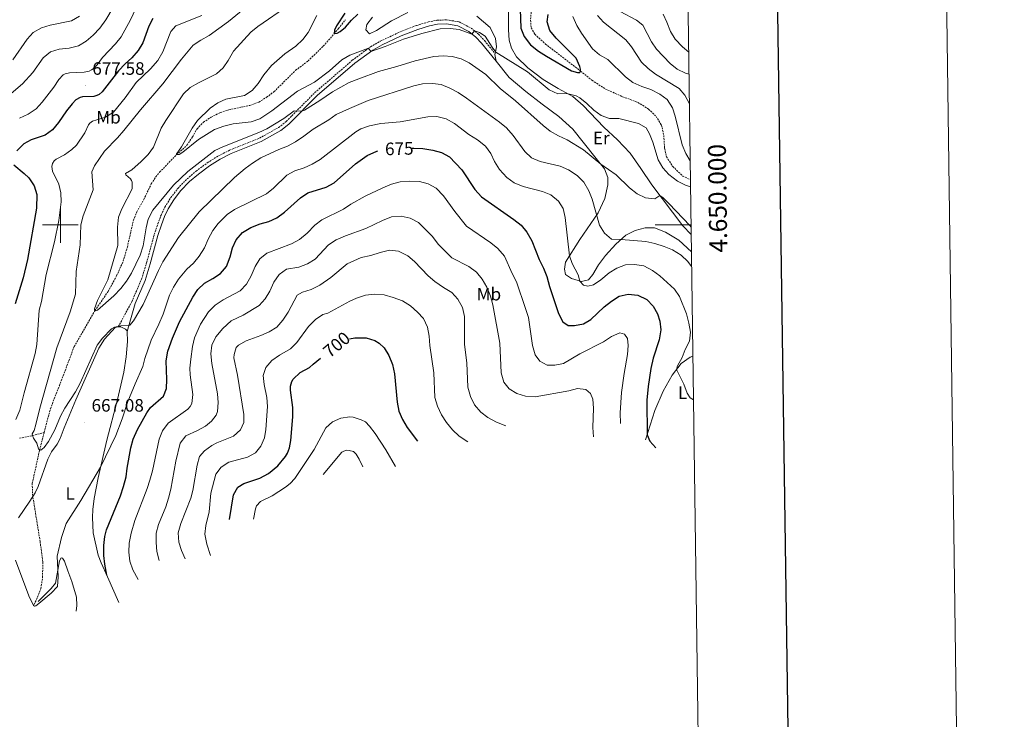
# Model space of a CAD drawing. Units: metres. Extents: x 594031 to 598526, y 4647702 to 4650732.
# Drawn here: x 597977 to 598526, y 4649724 to 4650114 of the extents above; entities that cross this region are included whole.
import ezdxf
from ezdxf.enums import TextEntityAlignment as Align

# ---------------------------------------------------------------- set-up
doc = ezdxf.new("R2010")
doc.units = ezdxf.units.M
doc.header["$MEASUREMENT"] = 0
doc.linetypes.add('TRAZOSX2', pattern=[1.5, 1, -0.5])
for name, color, linetype, lineweight in [('Carátula', 7, 'Continuous', 5), ('Level 11', 142, 'TRAZOSX2', 13), ('Level 21', 19, 'Continuous', 0), ('Level 36', 19, 'Continuous', 40), ('Level 37', 92, 'Continuous', 0), ('Level 4', 36, 'Continuous', 30), ('Level 41', 39, 'Continuous', 0), ('Level 5', 36, 'Continuous', 0), ('Level 61', 19, 'Continuous', 0), ('Level 63', 7, 'Continuous', 0), ('Level 7', 1, 'Continuous', 0)]:
    doc.layers.add(name, color=color, linetype=linetype, lineweight=lineweight)
doc.styles.add('Arial', font='ARIAL.TTF', dxfattribs={"height": 0.2})

# ---------------------------------------------------------------- blocks, each defined once
blk = doc.blocks.new('5PATER')
at = {"layer": 'Carátula', "linetype": 'Continuous', "lineweight": 5}
h = blk.add_hatch(color=250, dxfattribs=at)
edge = h.paths.add_edge_path()
edge.add_ellipse((0, 0), major_axis=(-1.33, -1.34), ratio=0.999422, start_angle=0, end_angle=360)

msp = doc.modelspace()

# ---------------------------------------------------------------- linework, layer by layer
at = {"layer": 'Level 11', "color": 142, "linetype": 'TRAZOSX2', "lineweight": 13}
for points in [[(597990.96, 4649884.15, 664.44), (597994.44, 4649897.43, 663.67), (597999.45, 4649910.23, 662.61), (598007.69, 4649932.1, 661.33), (598019.28, 4649952.15, 660), (598026.61, 4649962.88, 659.42), (598031.35, 4649971.5, 659.26), (598035.01, 4649979.69, 658.78), (598037.35, 4649987.55, 658.04), (598040.72, 4650002.55, 657.4), (598042.56, 4650007.2, 657.18), (598046.54, 4650014.15, 656.6), (598050.71, 4650022.82, 656.33), (598053.2, 4650026.74, 656.01), (598055.36, 4650029.33, 655.69), (598064.69, 4650039.07, 655), (598070.59, 4650044.42, 654.52), (598073.66, 4650049.02, 654.37), (598076.23, 4650053.62, 653.99), (598079.78, 4650057.19, 653.62), (598084.06, 4650060.03, 653.3), (598089.14, 4650062.55, 652.98), (598093.99, 4650064.13, 652.77), (598100.67, 4650065.54, 652.77), (598105.65, 4650066.58, 651.7), (598110.68, 4650068.44, 651.49), (598114.97, 4650071.12, 651.49), (598119.18, 4650074.25, 651.38), (598131.16, 4650086.15, 650.85), (598138.08, 4650091.36, 650.8), (598146.59, 4650099.6, 650.43), (598155.1, 4650109.4, 649.84), (598158.97, 4650114.38, 649.42)], [(598262.5, 4650118.66, 646.88), (598262.13, 4650114.18, 647.15), (598262.49, 4650109.88, 647.56), (598264.53, 4650106.22, 647.77), (598270.41, 4650100.81, 648.24), (598290.01, 4650085.76, 650), (598296.39, 4650080.57, 650.18), (598303.87, 4650075.71, 650.45), (598313.52, 4650071.41, 651.03), (598322.03, 4650068.24, 651.16), (598327.95, 4650064.54, 651.27), (598332.09, 4650060.49, 651.54), (598335.1, 4650055.7, 651.64), (598336.43, 4650049.81, 651.74), (598336.89, 4650042.66, 651.84), (598337.89, 4650037.95, 652.22), (598341.42, 4650032.57, 652.36), (598346.95, 4650027.16, 652.9), (598351.28, 4650025.2, 652.94)], [(597977.26, 4649881.02, 665.96), (597984.42, 4649882.48, 665), (597990.96, 4649884.15, 664.44)], [(597985.48, 4649788.31, 670), (597989.17, 4649797.29, 669.63), (597990.1, 4649803.49, 669.37), (597990.22, 4649812.22, 669.1), (597988.72, 4649823.4, 668.67), (597984.67, 4649848.52, 666.67), (597984.61, 4649848.86, 666.64), (597984.32, 4649855.72, 666.11), (597988.41, 4649874.42, 665), (597990.96, 4649884.15, 664.44)]]:
    msp.add_polyline3d(points, dxfattribs=at)
at = {"layer": 'Level 21', "color": 19, "linetype": 'TRAZOSX2', "lineweight": 0}
msp.add_polyline3d([(598032.31, 4649943.19, 665.01), (598039.77, 4649957.06, 663.99), (598045.27, 4649969.72, 663.2), (598048.1, 4649978.89, 662.88), (598052.35, 4649994.6, 662.51), (598054.37, 4650000.63, 662.4), (598056.15, 4650005.47, 661.97), (598058.33, 4650009.95, 661.59), (598061.56, 4650015.19, 661.07), (598065.47, 4650020.28, 660.82), (598070.63, 4650025.63, 660.74), (598075.64, 4650029.93, 660.85), (598081.92, 4650034.56, 661.02), (598088.17, 4650038.48, 661.12), (598094.36, 4650041.58, 661.12), (598111.05, 4650048.31, 661.39), (598121.68, 4650054.29, 661.02), (598125.96, 4650057.67, 660.75), (598141.85, 4650073.7, 658.32), (598153.07, 4650083.37, 657.02), (598162.77, 4650091.73, 655.9), (598172.95, 4650099.28, 654.9), (598178.28, 4650102.35, 654.64), (598189.07, 4650107.4, 654.4), (598198.51, 4650111.11, 654.28), (598205.18, 4650113.14, 654.23), (598209.94, 4650114.07, 654.27), (598215.34, 4650114.3, 654.51), (598222.3, 4650113.15, 654.72), (598228.95, 4650109.74, 654.88), (598233.11, 4650106.28, 655.15), (598236.51, 4650102.71, 655.39), (598242.34, 4650095.48, 655.05)], dxfattribs=at)
at = {"layer": 'Level 21', "color": 19, "linetype": 'Continuous', "lineweight": 0}
msp.add_polyline3d([(598037.21, 4649940.6, 665.01), (598041.63, 4649956.16, 663.99), (598047.21, 4649969, 663.2), (598050.08, 4649978.31, 662.88), (598054.32, 4649994, 662.51), (598056.32, 4649999.94, 662.4), (598058.05, 4650004.66, 661.97), (598060.14, 4650008.96, 661.59), (598063.26, 4650014.02, 661.07), (598067.03, 4650018.93, 660.82), (598072.05, 4650024.13, 660.74), (598076.93, 4650028.32, 660.85), (598083.08, 4650032.85, 661.02), (598089.18, 4650036.68, 661.12), (598095.2, 4650039.7, 661.12), (598111.95, 4650046.44, 661.39), (598122.83, 4650052.57, 661.02), (598127.34, 4650056.13, 660.75), (598143.25, 4650072.19, 658.32), (598164.12, 4650090.17, 655.9), (598174.18, 4650097.36, 654.9), (598179.33, 4650100.34, 654.64), (598189.96, 4650105.32, 654.4), (598199.26, 4650108.96, 654.28), (598205.73, 4650110.94, 654.23), (598210.21, 4650111.81, 654.27), (598215.21, 4650112.02, 654.51), (598221.58, 4650110.96, 654.72), (598227.69, 4650107.84, 654.88), (598231.56, 4650104.62, 655.15), (598234.8, 4650101.21, 655.39), (598242.9, 4650091.18, 655.66)], dxfattribs=at)
at = {"layer": 'Level 36', "color": 92, "linetype": 'Continuous', "lineweight": 0}
for points in [[(598249.79, 4650125.74, 651.51), (598249.87, 4650108.66, 652.39), (598250.17, 4650103, 652.87), (598251.5, 4650098.57, 653.65), (598254.33, 4650093.75, 654.27), (598260.71, 4650087.62, 654.85), (598269.25, 4650081.06, 654.88), (598277.51, 4650076, 654.98), (598285.7, 4650071.55, 655.02), (598291.43, 4650066.56, 655.12), (598303, 4650054.38, 656.24), (598310.55, 4650047.39, 656.86), (598317.71, 4650039.88, 657.98), (598323.7, 4650031.49, 659.01), (598329.71, 4650022.24, 659.58), (598347.03, 4649999.52, 661.19), (598351.7, 4649994.54, 661.36)], [(598193.73, 4650118.44, 652.6), (598184.56, 4650113.8, 652.63), (598176.29, 4650108.33, 653.11), (598172.38, 4650106.46, 653.24), (598170.35, 4650108.81, 652.8), (598170.86, 4650111.72, 652.66), (598173.97, 4650115.84, 652.46)], [(598242.34, 4650095.48, 655.05), (598243.19, 4650099.33, 654.54), (598242.61, 4650103.96, 653.45), (598239.61, 4650110.06, 652.73), (598232.27, 4650116.34, 652.7)], [(598242.9, 4650091.18, 655.66), (598242.23, 4650094.98, 655.12), (598242.34, 4650095.48, 655.05)], [(598351.84, 4649984.89, 662.54), (598344.75, 4649991.49, 662.38), (598337.39, 4649995.86, 662.48), (598331.17, 4649998.27, 662.72), (598325.95, 4649998.26, 663.03), (598320.46, 4649996.9, 663.68), (598315.27, 4649994.2, 664.39), (598309.61, 4649989.26, 665.72), (598303.89, 4649982.82, 667.15), (598300.05, 4649977.76, 668.21), (598296.87, 4649972.26, 669.1), (598294.51, 4649969.31, 669.71), (598290.48, 4649968.34, 669.95), (598284.95, 4649970.15, 670.32), (598281.69, 4649972.4, 671.14), (598281.04, 4649975.35, 671.21), (598281.64, 4649979.12, 670.77), (598289.61, 4649991.88, 668.11), (598299.81, 4650006.67, 664.7), (598303.55, 4650014.6, 662.69), (598305.22, 4650022.24, 661.6), (598305.19, 4650026.47, 660.92), (598303.45, 4650031.2, 660.2), (598297.95, 4650037.9, 659.69), (598285.63, 4650053.34, 657.64), (598277.86, 4650060.46, 657.37), (598268.57, 4650067.31, 656.96), (598259.44, 4650074.3, 656.93), (598250.3, 4650082.24, 656.65), (598242.9, 4650091.18, 655.66)], [(597976.67, 4649836.69, 668.36), (597982.99, 4649846.02, 666.61), (597986.03, 4649850.55, 666.66), (597987.58, 4649854.16, 666.98), (597992.99, 4649869.4, 667.3), (597995.14, 4649873.52, 667.19), (597998.28, 4649877.82, 667.19), (597999.9, 4649880.91, 667.3), (598002.13, 4649886.86, 667.24), (598008.67, 4649902.39, 666.71), (598021.48, 4649931.23, 665.59), (598024.67, 4649936.24, 665.12), (598030.64, 4649942.69, 665.12), (598032.31, 4649943.19, 665.01)], [(598037.21, 4649940.6, 665.01), (598037.35, 4649934.88, 665.33), (598036.62, 4649926.42, 666.23), (598035.32, 4649917.83, 666.92), (598033.68, 4649910.71, 667.46), (598031.71, 4649901.98, 667.67), (598025.96, 4649879.96, 669.06), (598021.03, 4649858.93, 670.39), (598018.78, 4649847.41, 670.76), (598018.06, 4649841.36, 671.08), (598017.88, 4649836.82, 671.5), (598018.37, 4649828.38, 672.14), (598021.12, 4649815.89, 673.58), (598022.76, 4649811.62, 673.95), (598026.26, 4649803.82, 675.12), (598032.6, 4649789.44, 676.35)], [(598032.31, 4649943.19, 665.01), (598033.79, 4649943.09, 665.01), (598036.37, 4649941.8, 664.9), (598036.94, 4649941.22, 664.9), (598037.21, 4649940.6, 665.01)], [(598326.19, 4649880.21, 675.34), (598331.45, 4649896.53, 673.39), (598336.05, 4649907.27, 672.06), (598341.13, 4649916.15, 670.6), (598346.1, 4649922.7, 669.37), (598351.07, 4649926.3, 668.28), (598352.64, 4649926.72, 668.06)], [(597987.63, 4649789.98, 669.85), (597994.95, 4649797.22, 669.64), (597997.29, 4649800.31, 669.64), (597999.56, 4649812.7, 670.28), (598000.39, 4649814.43, 670.7), (598001.22, 4649814.24, 670.97), (598002.25, 4649812.43, 671.4), (598004.25, 4649807.18, 672.3), (598006.34, 4649801.13, 672.89), (598008.95, 4649792.36, 674.22), (598009.23, 4649787.82, 674.86), (598008.81, 4649784.67, 675.34)]]:
    msp.add_polyline3d(points, dxfattribs=at)
at = {"layer": 'Level 4', "color": 36, "linetype": 'Continuous', "lineweight": 30}
for points in [[(598256.13, 4650125.69, 650), (598256.78, 4650109.6, 650), (598258.65, 4650104.98, 650), (598262.02, 4650100.35, 650), (598266.54, 4650096.89, 650), (598271.03, 4650093.99, 650), (598285.02, 4650085.82, 650), (598288.28, 4650084.95, 650), (598289.64, 4650084.94, 650), (598290.01, 4650085.76, 650), (598290.03, 4650086.74, 650), (598289.61, 4650088.35, 650), (598287.55, 4650092.91, 650), (598276.42, 4650104.16, 650), (598272.96, 4650108.39, 650), (598271.49, 4650113.17, 650), (598272.03, 4650117.32, 650)], [(598051.56, 4650115.13, 675), (598049.25, 4650110.69, 675), (598045.95, 4650101.54, 675), (598043.44, 4650097.22, 675), (598039.92, 4650093.14, 675), (598036.11, 4650089.8, 675), (598032.42, 4650085.93, 675), (598023.37, 4650074.18, 675), (598021.71, 4650072.72, 675), (598020.37, 4650072.04, 675), (598018.7, 4650071.59, 675), (598012.33, 4650071.29, 675), (598011.08, 4650071.02, 675), (598008.63, 4650069.64, 675), (598006.5, 4650067.52, 675), (598003.37, 4650063.61, 675), (597998.89, 4650056.99, 675), (597995.55, 4650052.99, 675), (597991.54, 4650050, 675), (597983.68, 4650047.48, 675), (597979.65, 4650045.19, 675), (597975.71, 4650041.33, 675)], [(598158.57, 4650118.1, 650), (598153.94, 4650110.94, 650), (598152.8, 4650108.57, 650), (598152.72, 4650106.65, 650), (598154.42, 4650106.82, 650), (598156.02, 4650107.75, 650), (598158.9, 4650110.28, 650), (598162.27, 4650114.11, 650), (598165.9, 4650117.54, 650)], [(598196.12, 4650042.68, 675), (598197.03, 4650042.7, 675), (598202.15, 4650042.48, 675), (598207.67, 4650041.71, 675), (598212.51, 4650040.37, 675), (598216.89, 4650037.94, 675), (598223.92, 4650030.6, 675), (598231.11, 4650019.76, 675), (598234.83, 4650015.64, 675), (598252.91, 4650003, 675), (598256.87, 4649999.77, 675), (598260.06, 4649995.93, 675), (598262.86, 4649991.12, 675), (598266.97, 4649980.69, 675), (598269.43, 4649975.76, 675), (598271.3, 4649971.12, 675), (598272.77, 4649965.69, 675), (598277.67, 4649950.54, 675), (598280.16, 4649945.99, 675), (598283.19, 4649943.97, 675), (598286.6, 4649943.96, 675), (598291.74, 4649944.76, 675), (598295.69, 4649947.19, 675), (598303.12, 4649954.31, 675), (598307.35, 4649957.52, 675), (598311.63, 4649960.21, 675), (598316.5, 4649961.42, 675), (598321.86, 4649960.89, 675), (598327.02, 4649958.39, 675), (598330.43, 4649954.71, 675), (598332.94, 4649950.39, 675), (598334.15, 4649946.36, 675), (598334.77, 4649941.38, 675), (598333.78, 4649935.97, 675), (598330.58, 4649925.69, 675), (598329.29, 4649919.95, 675), (598327.67, 4649909.9, 675), (598327.06, 4649902.26, 675), (598327.09, 4649882.99, 675), (598328.66, 4649879.4, 675), (598331.98, 4649875.64, 675)], [(598025.9, 4649804.61, 675), (598024.71, 4649810.75, 675), (598024.27, 4649815.73, 675), (598024.19, 4649821.32, 675), (598024.76, 4649826.3, 675), (598025.81, 4649829.94, 675), (598033.56, 4649848.85, 675), (598035.21, 4649854.07, 675), (598036.69, 4649859.45, 675), (598037.28, 4649864.41, 675), (598039.36, 4649875.64, 675), (598040.65, 4649880.47, 675), (598043.03, 4649885.91, 675), (598048.23, 4649895.28, 675), (598050.35, 4649898.22, 675), (598057.44, 4649904.56, 675), (598059.24, 4649908.85, 675), (598059.42, 4649913.85, 675), (598058.91, 4649924.13, 675), (598060.01, 4649929.63, 675), (598062.57, 4649936.8, 675), (598066.49, 4649946, 675), (598073.81, 4649959.75, 675), (598076.73, 4649963.93, 675), (598080.3, 4649967.43, 675), (598085.08, 4649970.09, 675), (598089.24, 4649972.86, 675), (598092.63, 4649976.87, 675), (598094.62, 4649982.11, 675), (598095.9, 4649987.18, 675), (598098.1, 4649991.71, 675), (598101.52, 4649995.66, 675), (598106.15, 4649998.57, 675), (598111.33, 4650000.6, 675), (598116.17, 4650001.91, 675), (598120.73, 4650003.95, 675), (598125.05, 4650007.04, 675), (598133.85, 4650014.98, 675), (598137.92, 4650017.91, 675), (598148.21, 4650021.08, 675), (598152.59, 4650023.5, 675), (598164.6, 4650034.05, 675), (598171.04, 4650038.58, 675), (598176.35, 4650041.04, 675), (598176.95, 4650041.2, 675)], [(597974.14, 4650033.46, 675), (597979.92, 4650028.67, 675), (597982.47, 4650026.15, 675), (597985.42, 4650021.77, 675), (597986.86, 4650016.98, 675), (597986.78, 4650009.36, 675), (597981.71, 4649980.6, 675), (597979.32, 4649970.46, 675), (597974.78, 4649956.05, 675)], [(598161.14, 4649936.4, 700), (598164.17, 4649936.95, 700), (598170.55, 4649936.93, 700), (598175.38, 4649935.56, 700), (598177.76, 4649934.04, 700), (598180.55, 4649931.38, 700), (598183.14, 4649927.11, 700), (598185.23, 4649922.18, 700), (598186.33, 4649916.89, 700), (598187.71, 4649901.15, 700), (598188.72, 4649896.06, 700), (598190.69, 4649891.46, 700), (598193.41, 4649887.03, 700), (598199.03, 4649879.37, 700)], [(598094.3, 4649835.7, 700), (598096.61, 4649849.43, 700), (598099, 4649853.75, 700), (598102.36, 4649855.82, 700), (598111.22, 4649858.74, 700), (598115.97, 4649861.34, 700), (598121.34, 4649865.72, 700), (598125.48, 4649870.85, 700), (598126.55, 4649872.66, 700), (598127.72, 4649875.63, 700), (598128.43, 4649879.8, 700), (598129.53, 4649892.94, 700), (598129.62, 4649898.18, 700), (598128.23, 4649907.92, 700), (598128.31, 4649910.1, 700), (598129, 4649912.72, 700), (598129.74, 4649914.06, 700), (598133.66, 4649917.7, 700), (598138.84, 4649920.55, 700), (598140.99, 4649922.24, 700), (598145.08, 4649925.69, 700)]]:
    msp.add_polyline3d(points, dxfattribs=at)
at = {"layer": 'Level 5', "color": 36, "linetype": 'Continuous', "lineweight": 0}
for points in [[(598037.59, 4650135.02, 685), (598025.3, 4650114.32, 685), (598022.04, 4650109.74, 685), (598018.35, 4650105.81, 685), (598014.39, 4650102.38, 685), (598010.07, 4650099.85, 685), (598004.86, 4650098.52, 685), (597999.34, 4650097.92, 685), (597994.56, 4650096.48, 685), (597990.51, 4650093.13, 685), (597984.57, 4650084.88, 685), (597978.95, 4650078.6, 685), (597971.33, 4650072.13, 685)], [(598043.37, 4650123.42, 680), (598039.1, 4650114.26, 680), (598033.87, 4650104.9, 680), (598030.83, 4650100.93, 680), (598023.47, 4650093.31, 680), (598020.57, 4650089.24, 680), (598018.82, 4650087.34, 680), (598017.41, 4650086.33, 680), (598016.1, 4650085.76, 680), (598013.34, 4650085.14, 680), (598005.18, 4650084.66, 680), (598002.71, 4650084.2, 680), (598001.62, 4650083.62, 680), (597999.13, 4650080.96, 680), (597996.35, 4650076.79, 680), (597989.83, 4650068.37, 680), (597986.43, 4650064.7, 680), (597981.99, 4650061.78, 680), (597977.14, 4650059.39, 680)], [(598101.89, 4650119.98, 665), (598093.8, 4650113.31, 665), (598082.94, 4650105.53, 665), (598078.25, 4650102.94, 665), (598074.08, 4650100.18, 665), (598067.57, 4650092.39, 665), (598057.08, 4650078.65, 665), (598044.71, 4650064.15, 665), (598035.47, 4650052.66, 665), (598031.87, 4650048.51, 665), (598024.6, 4650041.14, 665), (598019.08, 4650032.96, 665), (598017.5, 4650029.59, 665), (598018.38, 4650019.56, 665), (598012.65, 4650005.05, 665), (598011.48, 4650000.09, 665), (598010.98, 4649988.91, 665), (598008.75, 4649973.99, 665)], [(598127.29, 4650122.4, 660), (598110.19, 4650110.5, 660), (598106.26, 4650107.41, 660), (598096.58, 4650096.79, 660), (598093.63, 4650091.66, 660), (598090.79, 4650087.54, 660), (598087.13, 4650084.11, 660), (598076.96, 4650079.14, 660), (598072.29, 4650076.5, 660), (598068.71, 4650072.99, 660), (598058.79, 4650058.19, 660), (598056.19, 4650053.92, 660), (598051.87, 4650043.24, 660), (598048.95, 4650039.19, 660), (598045.15, 4650035.29, 660), (598039.87, 4650030.72, 660), (598036.4, 4650028.7, 660), (598036.49, 4650027.83, 660), (598039.03, 4650025.72, 660), (598039.72, 4650024.79, 660), (598040.05, 4650023.85, 660)], [(598010.63, 4650116.35, 690), (598006.31, 4650113.83, 690), (597994.3, 4650111.38, 690), (597989.53, 4650109.89, 690), (597984.91, 4650107.19, 690), (597981.54, 4650103.47, 690), (597973.43, 4650091.91, 690)], [(598078.9, 4650116.64, 670), (598064.4, 4650110.93, 670), (598061.63, 4650107.85, 670), (598057.17, 4650096.48, 670), (598054.38, 4650091.61, 670), (598050.33, 4650086.95, 670), (598042.23, 4650079.3, 670), (598036.17, 4650070.85, 670), (598029.57, 4650062.91, 670), (598025.21, 4650059.99, 670), (598017.95, 4650057.73, 670), (598016.46, 4650056.69, 670), (598015.78, 4650055.84, 670)], [(598143.06, 4650116.67, 655), (598138.14, 4650107.31, 655), (598135.12, 4650103.33, 655), (598131.29, 4650099.54, 655), (598125.24, 4650095.35, 655), (598117.63, 4650088.87, 655), (598113.45, 4650083.67, 655), (598110.36, 4650078.76, 655), (598106.89, 4650074.86, 655), (598102.73, 4650072.03, 655), (598092.34, 4650070.04, 655), (598087.79, 4650067.97, 655), (598083.58, 4650065.1, 655), (598076.38, 4650058.12, 655), (598073.56, 4650053.86, 655), (598067.57, 4650043.49, 655), (598064.63, 4650039.31, 655), (598066.21, 4650039.29, 655), (598068.29, 4650040.52, 655), (598077.07, 4650047.65, 655), (598085.97, 4650053.07, 655), (598091.13, 4650055.04, 655), (598096.43, 4650056.23, 655), (598106.47, 4650057.47, 655), (598111.29, 4650059.05, 655), (598117.99, 4650063.59, 655)], [(598351.14, 4650035.63, 655), (598348.74, 4650039.83, 655), (598346.64, 4650044.62, 655), (598342.85, 4650060.54, 655), (598341.36, 4650065.3, 655), (598338.28, 4650069.91, 655), (598334.16, 4650072.92, 655), (598329.28, 4650075.55, 655), (598324.19, 4650077.16, 655), (598319.19, 4650079.4, 655), (598314.99, 4650082.54, 655), (598305.24, 4650092.09, 655), (598300.56, 4650094.83, 655), (598296.74, 4650098.07, 655), (598290.49, 4650106.88, 655), (598287.85, 4650111.13, 655), (598285.68, 4650116.1, 655)], [(598350.69, 4650067.55, 660), (598348.24, 4650072.27, 660), (598344.93, 4650076.02, 660), (598331.73, 4650084.09, 660), (598327.7, 4650087.16, 660), (598324.08, 4650090.78, 660), (598318.35, 4650099.22, 660), (598315.25, 4650103.14, 660), (598302.82, 4650112.98, 660), (598299.48, 4650116.69, 660)], [(598350.47, 4650083.93, 665), (598348.48, 4650084.58, 665), (598343.96, 4650086.72, 665), (598339.93, 4650089.87, 665), (598332.41, 4650097.94, 665), (598329.53, 4650102.04, 665), (598324.73, 4650111.28, 665), (598321.26, 4650114.1, 665), (598312.11, 4650119.01, 665)], [(598350.3, 4650096.29, 670), (598346.77, 4650099.17, 670), (598342.72, 4650103.46, 670), (598340.11, 4650107.72, 670), (598338.2, 4650112.95, 670), (598336.01, 4650117.44, 670)], [(598117.99, 4650063.59, 655), (598132.3, 4650074.58, 655), (598141.73, 4650079.47, 655), (598150.13, 4650085.82, 655), (598156.9, 4650091.95, 655), (598161.45, 4650094.57, 655), (598171.84, 4650098.45, 655), (598173.08, 4650096.58, 655), (598181.04, 4650099.37, 655), (598191.38, 4650103.51, 655), (598201.58, 4650106.73, 655), (598211.76, 4650109.28, 655), (598217.25, 4650109.47, 655), (598222.38, 4650108.86, 655), (598229.44, 4650106.38, 655), (598230.83, 4650108.18, 655), (598233.75, 4650107.18, 655), (598236.82, 4650105.16, 655), (598240.76, 4650098.98, 655), (598242.82, 4650096.3, 655), (598260.42, 4650085.27, 655), (598272.45, 4650075.36, 655), (598277.32, 4650073.04, 655), (598282.32, 4650073.18, 655), (598287.65, 4650071.88, 655), (598289.63, 4650070.84, 655), (598293.53, 4650067.7, 655), (598297.42, 4650063.9, 655), (598301.45, 4650060.88, 655), (598306.21, 4650059.35, 655), (598311.36, 4650059.22, 655), (598322.27, 4650056.45, 655), (598326.66, 4650054.05, 655), (598328.49, 4650050.75, 655), (598330.29, 4650046.08, 655), (598333.3, 4650036.2, 655), (598335.91, 4650031.74, 655), (598339.32, 4650028.08, 655), (598344.05, 4650024.42, 655), (598348.47, 4650022.08, 655), (598351.34, 4650021.15, 655)], [(598040.05, 4650023.85, 660), (598040.12, 4650022.96, 660), (598040.04, 4650020.12, 660), (598034.2, 4650008.9, 660), (598032.35, 4650004.25, 660), (598031.87, 4649998.73, 660), (598032.1, 4649988.52, 660), (598026.52, 4649969.4, 660), (598020.67, 4649957.85, 660), (598018.97, 4649953.23, 660), (598019.03, 4649952.3, 660), (598019.67, 4649952.06, 660), (598020.71, 4649952.5, 660), (598029.84, 4649960.44, 660), (598033.72, 4649964.52, 660), (598036.89, 4649968.57, 660), (598039.66, 4649973.07, 660), (598044.56, 4649983.06, 660), (598046.21, 4649988.39, 660), (598047.87, 4649998.3, 660), (598049.03, 4650003.16, 660), (598051.55, 4650008.1, 660), (598063.14, 4650022.2, 660), (598071.15, 4650029.67, 660), (598086.18, 4650041.36, 660), (598090.67, 4650043.56, 660), (598110.64, 4650051.4, 660), (598115.17, 4650053.52, 660), (598124.51, 4650059.36, 660), (598130.38, 4650063.49, 660), (598133.91, 4650063.36, 660), (598134.99, 4650063.54, 660), (598136.17, 4650064.02, 660), (598144.65, 4650069.33, 660), (598151.68, 4650074.22, 660), (598161.11, 4650079.3, 660), (598166.4, 4650081.32, 660), (598177.39, 4650085.53, 660), (598187.53, 4650088.27, 660), (598197.84, 4650091.49, 660), (598208.25, 4650093.8, 660), (598213.39, 4650094.14, 660), (598218.37, 4650093.81, 660), (598223.52, 4650092.58, 660), (598227.98, 4650090.31, 660), (598237.19, 4650083.77, 660), (598245.25, 4650075.98, 660), (598253.67, 4650069.22, 660), (598269.11, 4650055.38, 660), (598273.04, 4650052.28, 660), (598277.74, 4650049.64, 660), (598282.47, 4650047.45, 660), (598291.63, 4650041.78, 660), (598301.36, 4650033.74, 660), (598309.79, 4650027.94, 660), (598317.29, 4650020.71, 660), (598321.64, 4650017.24, 660), (598326.29, 4650015.12, 660), (598331.38, 4650014.47, 660), (598334.24, 4650016.29, 660), (598335.89, 4650015.22, 660), (598339.51, 4650011.77, 660), (598350.9, 4649999.7, 660), (598351.65, 4649998.79, 660)], [(598008.75, 4649973.99, 665), (598008.43, 4649961.29, 665), (598005.46, 4649951.54, 665), (597997.96, 4649931.38, 665), (597988.51, 4649897.8, 665), (597986.38, 4649888.72, 665), (597985.34, 4649885.4, 665), (597984.35, 4649883.51, 665), (597984.42, 4649882.48, 665), (597984.96, 4649881.08, 665), (597986.89, 4649878.37, 665), (597987.84, 4649875.05, 665), (597988.43, 4649874.5, 665), (597989.15, 4649874.4, 665), (597991.06, 4649875.83, 665), (597993.38, 4649879.2, 665), (597996.86, 4649885.74, 665), (598000.08, 4649893.4, 665), (598002.52, 4649897.76, 665), (598008.36, 4649906.84, 665), (598011.04, 4649911.74, 665), (598020.44, 4649932.98, 665), (598023.5, 4649936.91, 665), (598028.59, 4649942.08, 665), (598030.2, 4649943.03, 665), (598033.72, 4649943.74, 665), (598038.7, 4649944.16, 665), (598040.84, 4649946.47, 665), (598046.24, 4649955.6, 665), (598054.64, 4649974.6, 665), (598057.22, 4649979.4, 665), (598065.87, 4649992.9, 665), (598077.34, 4650007.31, 665), (598097.11, 4650026.35, 665), (598103, 4650031.41, 665), (598107.08, 4650034.38, 665), (598111.71, 4650037.37, 665), (598121.73, 4650041.99, 665), (598126.65, 4650043.85, 665), (598131.06, 4650046.21, 665), (598135.79, 4650049.38, 665), (598141.01, 4650053.41, 665), (598149.7, 4650058.52, 665), (598153.78, 4650061.43, 665), (598161.13, 4650064.94, 665), (598171.6, 4650069.27, 665), (598197.12, 4650077.52, 665), (598201.99, 4650078.65, 665), (598207.4, 4650078.82, 665), (598212.37, 4650078.28, 665), (598217.08, 4650076.26, 665), (598221.7, 4650073.74, 665), (598226.37, 4650070.7, 665), (598244.85, 4650057.2, 665), (598248.73, 4650054.05, 665), (598252.5, 4650049.88, 665), (598258.94, 4650040.85, 665), (598262.59, 4650037.43, 665), (598267.53, 4650035.34, 665), (598278.69, 4650032.69, 665), (598283.24, 4650030.63, 665), (598288.06, 4650027.48, 665), (598291.85, 4650023.73, 665), (598294.69, 4650018.9, 665), (598296.58, 4650014.27, 665), (598300.51, 4649999.84, 665), (598303.42, 4649995.3, 665), (598307.31, 4649992.1, 665), (598312.66, 4649991.92, 665), (598326.45, 4649990.7, 665), (598331.34, 4649989.65, 665), (598336.66, 4649987.94, 665), (598341.27, 4649986.02, 665), (598346.11, 4649983.19, 665), (598349.75, 4649979.53, 665), (598351.95, 4649976.75, 665)], [(597974.91, 4649813.05, 670), (597982.4, 4649793.26, 670), (597985.06, 4649787.88, 670), (597985.57, 4649787.49, 670), (597986.32, 4649787.69, 670), (597988.07, 4649788.98, 670), (597994.97, 4649794.68, 670), (597998.34, 4649798.4, 670), (597998.86, 4649803.77, 670), (597998.2, 4649815.23, 670), (598000.62, 4649825.79, 670), (598003.19, 4649833.59, 670), (598011.37, 4649846.27, 670), (598022.44, 4649864.95, 670), (598030.89, 4649882.49, 670), (598034.46, 4649891.83, 670), (598037.71, 4649901.61, 670), (598041.71, 4649911.42, 670), (598046.06, 4649921, 670), (598047.14, 4649925.49, 670), (598050.62, 4649935.66, 670), (598054.99, 4649944.65, 670), (598057.3, 4649950.15, 670), (598060.9, 4649960.8, 670), (598063.11, 4649965.29, 670), (598065.91, 4649969.72, 670), (598070.57, 4649975.31, 670), (598074.28, 4649978.67, 670), (598077.36, 4649982.61, 670), (598080.36, 4649987.15, 670), (598082.38, 4649992.11, 670), (598084.95, 4649996.87, 670), (598088.04, 4650000.84, 670), (598093.06, 4650005.76, 670), (598097.16, 4650008.62, 670), (598114.89, 4650017.3, 670), (598118.85, 4650020.36, 670), (598126.24, 4650027.78, 670), (598130.67, 4650030.1, 670), (598135.88, 4650031.79, 670), (598140.44, 4650033.84, 670), (598144.93, 4650036.36, 670), (598164.78, 4650051.79, 670), (598167.59, 4650053.47, 670), (598172.28, 4650055.2, 670), (598178.64, 4650056.45, 670), (598189.41, 4650057.48, 670), (598204.82, 4650060.24, 670), (598209.98, 4650060.4, 670), (598215.12, 4650059.15, 670), (598219.65, 4650056.57, 670), (598227.77, 4650050.36, 670), (598232.65, 4650047.35, 670), (598236.95, 4650043.83, 670), (598239.98, 4650039.85, 670), (598242.09, 4650035.31, 670), (598244.87, 4650030.95, 670), (598248.94, 4650026.37, 670), (598253.04, 4650023.51, 670)], [(598015.78, 4650055.84, 670), (598013.7, 4650051.29, 670), (598009.02, 4650044.5, 670), (598006.39, 4650041.98, 670), (598002.33, 4650039.06, 670), (597997.65, 4650036.7, 670), (597996.55, 4650035.67, 670), (597995.6, 4650034.13, 670), (597995.22, 4650032.62, 670), (597995.57, 4650029.88, 670), (597999.21, 4650022.76, 670), (598000.34, 4650017.89, 670), (598000.52, 4650012.76, 670), (597999.09, 4650002.49, 670), (597996.79, 4649990.59, 670), (597992.14, 4649972.41, 670), (597989.48, 4649957.27, 670), (597988.24, 4649952.43, 670), (597986.9, 4649933.22, 670), (597985.87, 4649928.33, 670), (597979.76, 4649906.43, 670), (597977.38, 4649896.69, 670), (597975.11, 4649891.49, 670)], [(598043.32, 4649802.24, 680), (598040.44, 4649807.61, 680), (598038.72, 4649812.53, 680), (598038.25, 4649817.51, 680), (598038.39, 4649822.59, 680), (598039.39, 4649828.13, 680), (598041.51, 4649835.15, 680), (598048.43, 4649852.98, 680), (598049.94, 4649857.75, 680), (598051.38, 4649862.86, 680), (598055, 4649880.57, 680), (598056.93, 4649885.18, 680), (598060.07, 4649889.38, 680), (598071.04, 4649897.24, 680), (598072.32, 4649898.73, 680), (598073.23, 4649900.43, 680), (598073.86, 4649905.4, 680), (598072.39, 4649916.44, 680), (598072.22, 4649920.09, 680), (598072.67, 4649925.06, 680), (598073.66, 4649932.23, 680), (598074.86, 4649937.07, 680), (598078.09, 4649944.58, 680), (598082.64, 4649951.49, 680), (598086.23, 4649955.21, 680), (598090.84, 4649958.24, 680), (598100.3, 4649963.22, 680), (598103.73, 4649966.86, 680), (598106.46, 4649971.49, 680), (598108.64, 4649976.74, 680), (598111.28, 4649980.98, 680), (598115.15, 4649984.29, 680), (598128.88, 4649989.37, 680), (598133.26, 4649991.77, 680), (598137.68, 4649995.33, 680), (598141.81, 4649999.78, 680), (598145.86, 4650002.73, 680), (598157.77, 4650008.66, 680), (598162.03, 4650011.53, 680), (598169.95, 4650016.01, 680), (598179.73, 4650020.67, 680), (598184.67, 4650022.74, 680), (598189.51, 4650023.99, 680), (598194.9, 4650024.42, 680), (598200.24, 4650024.12, 680), (598205.09, 4650022.78, 680), (598209.47, 4650020.38, 680), (598213.55, 4650016.19, 680), (598219.88, 4650007.51, 680), (598226.52, 4649999.27, 680), (598239.93, 4649989.93, 680), (598243.84, 4649986.83, 680), (598247.55, 4649982.52, 680), (598251.94, 4649972.79, 680), (598254.35, 4649968.18, 680), (598259.38, 4649953.42, 680), (598260.94, 4649948.29, 680), (598263.25, 4649932.79, 680), (598264.65, 4649927.58, 680), (598267.37, 4649924.02, 680), (598271.43, 4649921.85, 680), (598275.61, 4649921.69, 680), (598280.52, 4649922.62, 680), (598289.61, 4649928.11, 680), (598302.72, 4649934.83, 680), (598307.34, 4649937.75, 680), (598311.9, 4649939.85, 680), (598314.47, 4649939.1, 680), (598316.15, 4649936.71, 680), (598316.58, 4649932.76, 680), (598316.11, 4649927.78, 680), (598314.24, 4649917.1, 680), (598312.93, 4649906.52, 680), (598312.18, 4649895.27, 680), (598312.36, 4649889.23, 680)], [(598253.04, 4650023.51, 670), (598257.97, 4650021.44, 670), (598268.72, 4650018.5, 670), (598273.38, 4650016.69, 670), (598277.71, 4650013.29, 670), (598280.33, 4650009.03, 670), (598281.41, 4650004.03, 670), (598283.92, 4649982.77, 670), (598285.43, 4649978.42, 670), (598288.64, 4649972.1, 670), (598289.65, 4649968.61, 670), (598291.62, 4649966.43, 670), (598294.06, 4649965.81, 670), (598297.16, 4649966.52, 670), (598301.32, 4649969.3, 670), (598305.96, 4649973.19, 670), (598310.29, 4649975.89, 670), (598315.11, 4649977.75, 670), (598320.11, 4649977.88, 670), (598325.27, 4649977.06, 670), (598330.15, 4649974.64, 670), (598334.25, 4649971.64, 670), (598342.44, 4649964.17, 670), (598345.2, 4649960, 670), (598349.15, 4649950.44, 670), (598350.43, 4649945.18, 670), (598351.29, 4649940.08, 670), (598350.7, 4649935.11, 670), (598348.35, 4649930.5, 670), (598346.58, 4649925.99, 670), (598344.04, 4649921.44, 670), (598343.53, 4649919.31, 670), (598347.64, 4649911.13, 670), (598349.54, 4649906.15, 670), (598351.09, 4649903.5, 670), (598352.98, 4649902.52, 670)], [(598055.15, 4649812.82, 685), (598053.87, 4649817.87, 685), (598053.34, 4649822.92, 685), (598053.5, 4649828.06, 685), (598054.69, 4649832.91, 685), (598058.87, 4649842.78, 685), (598060.37, 4649847.55, 685), (598061.57, 4649852.7, 685), (598064.34, 4649868.33, 685), (598066.78, 4649878.38, 685), (598069.88, 4649882.31, 685), (598076.55, 4649885.26, 685), (598080.9, 4649887.83, 685), (598084.31, 4649890.52, 685), (598086.86, 4649893.9, 685), (598087.62, 4649895.89, 685), (598088.06, 4649900.87, 685), (598087.59, 4649905.88, 685), (598084.37, 4649922.77, 685), (598083.89, 4649928.04, 685), (598084.52, 4649933, 685), (598086.66, 4649937.58, 685), (598090.57, 4649942.26, 685), (598095.25, 4649946.4, 685), (598101.84, 4649949.56, 685), (598110.77, 4649954.95, 685), (598114.25, 4649958.77, 685), (598116.78, 4649963.08, 685), (598119.07, 4649967.96, 685), (598122.01, 4649972.36, 685), (598126.06, 4649975.3, 685), (598132.93, 4649976.33, 685), (598137.85, 4649978.24, 685), (598142.07, 4649980.94, 685), (598149.55, 4649988.9, 685), (598153.76, 4649991.59, 685), (598158.96, 4649993.82, 685), (598170.36, 4649998.02, 685), (598179.65, 4650002.47, 685), (598184.59, 4650004.46, 685), (598190.08, 4650004.79, 685), (598194.96, 4650003.74, 685), (598199.65, 4650001.23, 685), (598207.35, 4649993.69, 685), (598210.85, 4649988.98, 685), (598218.29, 4649981.61, 685), (598227.76, 4649976.7, 685), (598232.04, 4649973.69, 685), (598235.21, 4649969.81, 685), (598237.85, 4649965.31, 685), (598239.83, 4649960.24, 685), (598241.11, 4649955.34, 685), (598244.94, 4649933.99, 685), (598245.76, 4649917.48, 685), (598247.28, 4649912.31, 685), (598250.22, 4649908.5, 685), (598254.55, 4649905.99, 685), (598259.4, 4649904.46, 685), (598264.73, 4649904.2, 685), (598283.41, 4649907.41, 685), (598288.37, 4649908.72, 685), (598292.94, 4649908.14, 685), (598295.59, 4649906.07, 685), (598296.94, 4649902.86, 685), (598297.23, 4649897.87, 685), (598296.87, 4649887.05, 685), (598297.16, 4649881.77, 685)], [(598069.55, 4649813.76, 690), (598067.49, 4649818.37, 690), (598066.11, 4649823.18, 690), (598065.72, 4649828.26, 690), (598067.18, 4649833.45, 690), (598072.75, 4649847.71, 690), (598073.82, 4649851.82, 690), (598076.27, 4649865.96, 690), (598077.63, 4649870.87, 690), (598080.37, 4649874.09, 690), (598084.48, 4649876.94, 690), (598087.32, 4649878.42, 690), (598096.48, 4649882.13, 690), (598100.48, 4649885.81, 690), (598102.37, 4649889.89, 690), (598102.28, 4649894.23, 690), (598098.78, 4649916.24, 690), (598096.79, 4649925.82, 690), (598096.85, 4649927.78, 690), (598098.01, 4649931.59, 690), (598099.3, 4649932.92, 690), (598103.66, 4649935.37, 690), (598111.83, 4649938.32, 690), (598116.49, 4649940.44, 690), (598120.76, 4649943.05, 690), (598124.12, 4649946.83, 690), (598127.09, 4649951.31, 690), (598131.98, 4649960.82, 690), (598135.08, 4649962.55, 690), (598139.87, 4649963.97, 690), (598144.74, 4649966.29, 690), (598150.85, 4649970.6, 690), (598159.94, 4649978.28, 690), (598167.79, 4649981.78, 690), (598173.01, 4649982.88, 690), (598178.21, 4649984.66, 690), (598183.56, 4649985.8, 690), (598188.52, 4649985.27, 690), (598193.65, 4649982.75, 690), (598197.49, 4649979.55, 690), (598205.02, 4649971.62, 690), (598208.85, 4649968.41, 690), (598213.61, 4649965.04, 690), (598218.27, 4649962.29, 690), (598221.61, 4649958.58, 690), (598224.17, 4649953.87, 690), (598225.26, 4649948.98, 690), (598225.28, 4649933.38, 690), (598226.7, 4649923.13, 690), (598227.23, 4649909.43, 690), (598228.57, 4649904.34, 690), (598230.85, 4649899.66, 690), (598234.36, 4649895.56, 690), (598238.39, 4649892.62, 690), (598243.15, 4649889.97, 690), (598248.38, 4649887.95, 690)], [(598083.68, 4649815.7, 695), (598081.72, 4649822.04, 695), (598080.63, 4649827.5, 695), (598081.14, 4649832.48, 695), (598083.03, 4649840.06, 695), (598083.83, 4649850.43, 695), (598086.75, 4649860.97, 695), (598089.7, 4649865, 695), (598094.02, 4649867.65, 695), (598104.43, 4649870.44, 695), (598108.82, 4649872.81, 695), (598111.86, 4649876.65, 695), (598113.78, 4649881.28, 695), (598114.58, 4649885.84, 695), (598115.53, 4649898.72, 695), (598115.19, 4649903.71, 695), (598113.55, 4649911, 695), (598113.07, 4649915.98, 695), (598114.54, 4649920.54, 695), (598117.96, 4649924.38, 695), (598122.13, 4649927.43, 695), (598128.35, 4649930.95, 695), (598131.93, 4649934.43, 695), (598138.39, 4649943.29, 695), (598142.2, 4649947.17, 695), (598146.36, 4649949.94, 695), (598149.04, 4649950.82, 695), (598161.47, 4649957.42, 695), (598165.18, 4649959.12, 695), (598170.09, 4649960.76, 695), (598175.23, 4649961.35, 695), (598180.61, 4649960.92, 695), (598185.63, 4649959.58, 695), (598190.66, 4649957.65, 695), (598195.15, 4649954.85, 695), (598199.15, 4649951.4, 695), (598202.51, 4649947.7, 695), (598204.74, 4649942.87, 695), (598205.68, 4649937.88, 695), (598205.97, 4649932.68, 695), (598208.31, 4649917.49, 695), (598208.86, 4649903.84, 695), (598210.22, 4649898.86, 695), (598212.58, 4649894.02, 695), (598215.21, 4649889.73, 695), (598218.54, 4649885.69, 695), (598222.25, 4649882.24, 695), (598227.17, 4649879.11, 695)], [(598107.69, 4649836, 705), (598108.77, 4649841.75, 705), (598109.41, 4649843.38, 705), (598111.59, 4649845.78, 705), (598118.09, 4649848.96, 705), (598125.51, 4649853.8, 705), (598128.13, 4649855.84, 705), (598130.81, 4649858.67, 705), (598141.58, 4649874.7, 705), (598148.01, 4649886.78, 705), (598151.67, 4649890.19, 705), (598156.39, 4649892.2, 705), (598161.3, 4649892.98, 705), (598163.22, 4649892.75, 705), (598167.75, 4649891.37, 705), (598170.09, 4649890.1, 705), (598172.44, 4649887.72, 705), (598175.48, 4649883.75, 705), (598181.48, 4649874.5, 705), (598186.89, 4649865.29, 705)], [(598146.54, 4649860.87, 710), (598156.94, 4649873.22, 710), (598158.09, 4649873.84, 710), (598159.65, 4649874.31, 710), (598161.07, 4649874.28, 710), (598163.47, 4649873.64, 710), (598164.98, 4649872.14, 710), (598166.66, 4649869.45, 710), (598168.69, 4649865.06, 710)]]:
    msp.add_polyline3d(points, dxfattribs=at)
at = {"layer": 'Level 61', "color": 19, "linetype": 'Continuous', "lineweight": 0}
msp.add_lwpolyline([(594925.1, 4648107.49), (594894.27, 4650420.56), (598345.16, 4650467.58), (598377.15, 4648154.51), (594925.1, 4648107.49)], close=True, dxfattribs=at)
at = {"layer": 'Level 63', "linetype": 'Continuous', "lineweight": 0}
msp.add_lwpolyline([(594071.64, 4647701.75), (594031.24, 4650671.45), (598485.9, 4650732.11), (598526.26, 4647762.42), (594071.64, 4647701.75)], close=True, dxfattribs=at)
at = {"layer": 'Level 63', "linetype": 'Continuous', "lineweight": 30}
msp.add_lwpolyline([(594839.53, 4650469.92), (594874.41, 4648055.21), (598429.07, 4648106.62), (598394.25, 4650518.33), (594839.53, 4650469.92)], dxfattribs=at)
at = {"layer": 'Level 63', "linetype": 'Continuous', "lineweight": 0}
for points in [[(598000, 4649990), (598000, 4650010)], [(597990, 4650000), (598010, 4650000)], [(598351.63, 4650000), (598331.63, 4650000)]]:
    msp.add_lwpolyline(points, dxfattribs=at)

# ---------------------------------------------------------------- block references
at = {"layer": 'Level 7', "color": 19, "linetype": 'Continuous', "lineweight": 0, "xscale": 0.09999983015004542, "yscale": 0.09999983015004542}
for p in [(598014.07, 4650077.71, 677.59), (598013.65, 4649889.93, 667.09)]:
    msp.add_blockref('5PATER', p, dxfattribs=at)

# ---------------------------------------------------------------- texts
at = {"layer": 'Level 37', "color": 92, "linetype": 'Continuous', "lineweight": 0, "style": 'Arial'}
for s, p in [('Mb', (598026.86, 4650059.99, 669.88)), ('Er', (598301.55, 4650048.41, 657.54)), ('Mb', (598238.91, 4649961.36, 685.45)), ('L', (598346.9, 4649906.4, 670.58)), ('L', (598005.48, 4649850.25, 669.08))]:
    msp.add_text(s, height=7, dxfattribs=at).set_placement(p, align=Align.MIDDLE_CENTER)
at = {"layer": 'Level 41', "color": 19, "linetype": 'Continuous', "lineweight": 0, "style": 'Arial'}
for s, p in [('677.58', (598017.82, 4650081.46, 677.59)), ('667.08', (598017.4, 4649893.68, 667.09))]:
    msp.add_text(s, height=7, dxfattribs=at).set_placement(p, align=Align.BOTTOM_LEFT)
at = {"layer": 'Level 41', "color": 39, "linetype": 'Continuous', "lineweight": 0, "style": 'Arial'}
for s, rotation, p in [('675', 1.4906, (598188.95, 4650042.49, 675)), ('700', 40.0885, (598154.03, 4649933.23, 700))]:
    msp.add_text(s, height=7, rotation=rotation, dxfattribs=at).set_placement(p, align=Align.MIDDLE_CENTER)
at = {"layer": 'Level 63', "linetype": 'Continuous', "lineweight": 0, "style": 'Arial'}
msp.add_text('4.650.000', height=10, rotation=90.7922, dxfattribs=at).set_placement((598361.42, 4650014.71), align=Align.TOP_CENTER)

doc.saveas('drawing.dxf')
